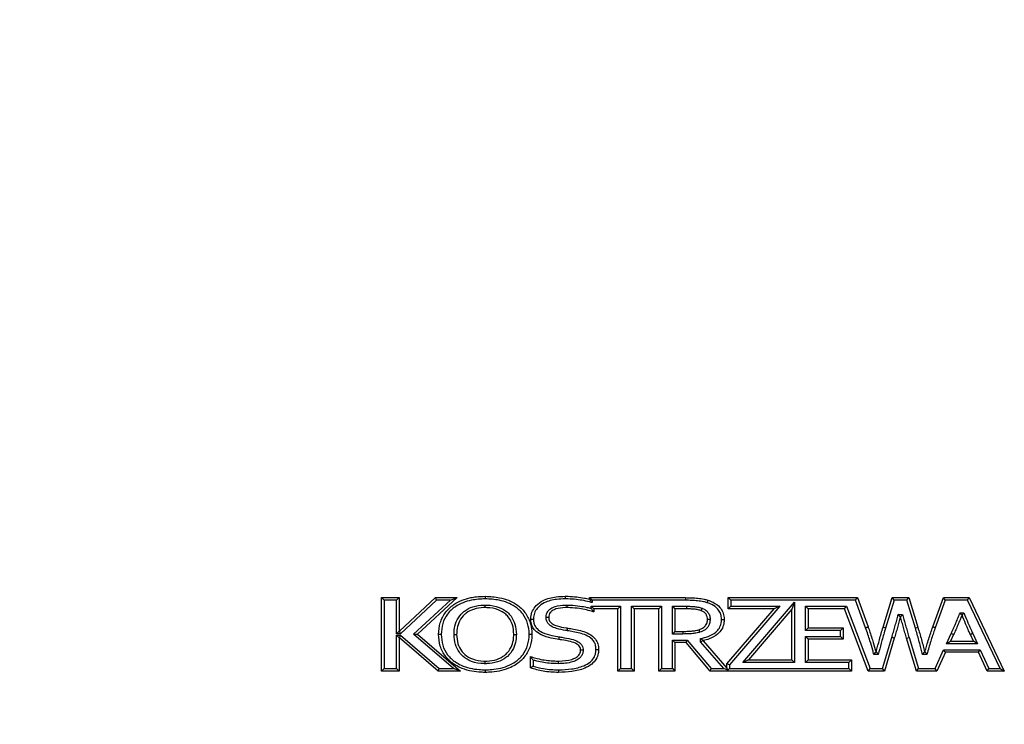
# Model space of a CAD drawing. Units: millimetres. Extents: x 75 to 6225, y 75 to 4380.
# Drawn here: x 1321 to 1509, y 3625 to 3760 of the extents above; entities that cross this region are included whole.
import ezdxf

# ---------------------------------------------------------------- set-up
doc = ezdxf.new("R2010")
doc.units = ezdxf.units.MM
doc.header["$LTSCALE"] = 15
doc.header["$PDSIZE"] = -1
doc.layers.add('WYMIAR', color=8, linetype='Continuous')
doc.styles.add('SLDTEXTSTYLE0', font='TXT', dxfattribs={"width": 0.605})
doc.dimstyles.new('SLDDIMSTYLE1', dxfattribs={"dimtxt": 53.934692, "dimasz": 49.53, "dimexe": 0, "dimexo": 0.0625, "dimgap": 13.483673, "dimtad": 1, "dimdec": 0, "dimrnd": 1e-09, "dimzin": 12, "dimdsep": 46, "dimtxsty": 'SLDTEXTSTYLE0', "dimsah": 1, "dimcen": 0.09, "dimadec": 0, "dimazin": 3, "dimtfac": 1, "dimtdec": 0, "dimtofl": 0, "dimtmove": 0, "dimatfit": 3, "dimfxl": 1, "dimfrac": 2, "dimtolj": 1, "dimtzin": 12, "dimarcsym": 0})

# ---------------------------------------------------------------- blocks, each defined once
blk = doc.blocks.new('_D_2')
at = {"layer": 'Defpoints', "color": 0}
for p in [(1425.62, 4193.3), (848.74, 2475.12), (1232.16, 2475.12)]:
    blk.add_point(p, dxfattribs=at)
at = {"layer": 'WYMIAR', "color": 0, "linetype": 'Continuous', "lineweight": -2}
for p, q in [((1425.56, 4193.3), (848.74, 4193.3)), ((848.74, 4143.77), (848.74, 2524.65)), ((1232.09, 2475.12), (848.74, 2475.12))]:
    blk.add_line(p, q, dxfattribs=at)
at = {"layer": 'WYMIAR', "color": 0}
for points in [[(856.99, 4143.77), (840.48, 4143.77), (848.74, 4193.3)], [(840.48, 2524.65), (856.99, 2524.65), (848.74, 2475.12)]]:
    blk.add_solid(points, dxfattribs=at)
at = {"layer": 'WYMIAR', "color": 0, "lineweight": 18, "insert": (781.32, 3334.21), "char_height": 53.935, "attachment_point": 2, "rotation": 90, "style": 'SLDTEXTSTYLE0'}
blk.add_mtext('\\A1;1718', dxfattribs=at)

msp = doc.modelspace()

# ---------------------------------------------------------------- linework, layer by layer
at = {"lineweight": 25}
for p, q in [((1390.386, 3635.595), (1390.386, 3649.595)), ((1390.886, 3649.095), (1390.386, 3649.595)), ((1390.386, 3649.595), (1393.734, 3649.595)), ((1390.886, 3649.095), (1390.886, 3636.095)), ((1393.234, 3649.095), (1390.886, 3649.095)), ((1393.234, 3649.095), (1393.734, 3649.595)), ((1393.234, 3642.721), (1393.234, 3649.095)), ((1393.734, 3649.595), (1393.734, 3643.221)), ((1393.787, 3643.221), (1400.685, 3649.595)), ((1400.88, 3649.095), (1393.983, 3642.721)), ((1396.46, 3642.645), (1403.547, 3649.095)), ((1404.839, 3649.595), (1397.216, 3642.657)), ((1400.88, 3649.095), (1400.685, 3649.595)), ((1400.685, 3649.595), (1404.839, 3649.595)), ((1403.547, 3649.095), (1400.88, 3649.095)), ((1403.547, 3649.095), (1404.839, 3649.595)), ((1430.079, 3649.595), (1448.44, 3649.595)), ((1430.079, 3649.595), (1430.579, 3649.095)), ((1430.079, 3649.306), (1430.079, 3649.595)), ((1448.44, 3649.095), (1430.579, 3649.095)), ((1430.579, 3649.095), (1430.579, 3648.649)), ((1448.44, 3649.595), (1448.44, 3649.095)), ((1457.039, 3649.095), (1456.539, 3649.595)), ((1456.539, 3649.595), (1481.241, 3649.595)), ((1456.539, 3647.449), (1456.539, 3649.595)), ((1480.891, 3649.095), (1457.039, 3649.095)), ((1457.039, 3649.095), (1457.039, 3647.949)), ((1459.327, 3637.24), (1469.216, 3648.713)), ((1469.216, 3648.713), (1468.716, 3647.367)), ((1469.216, 3648.713), (1469.216, 3637.24)), ((1480.891, 3649.095), (1481.241, 3649.595)), ((1482.797, 3643.851), (1480.891, 3649.095)), ((1481.241, 3649.595), (1483.269, 3644.018)), ((1486.114, 3643.943), (1487.85, 3649.595)), ((1488.22, 3649.095), (1486.593, 3643.798)), ((1488.22, 3649.095), (1487.85, 3649.595)), ((1487.85, 3649.595), (1491.025, 3649.595)), ((1490.656, 3649.095), (1488.22, 3649.095)), ((1490.656, 3649.095), (1491.025, 3649.595)), ((1492.286, 3643.796), (1490.656, 3649.095)), ((1491.025, 3649.595), (1492.764, 3643.943)), ((1495.61, 3644.018), (1497.637, 3649.595)), ((1497.988, 3649.095), (1496.081, 3643.85)), ((1497.988, 3649.095), (1497.637, 3649.595)), ((1497.637, 3649.595), (1502.587, 3649.595)), ((1502.272, 3649.095), (1497.988, 3649.095)), ((1502.272, 3649.095), (1502.587, 3649.595)), ((1508.481, 3636.095), (1502.272, 3649.095)), ((1502.587, 3649.595), (1509.272, 3635.599)), ((1430.412, 3647.949), (1436.02, 3647.949)), ((1430.412, 3647.949), (1430.912, 3647.449)), ((1430.412, 3647.537), (1430.412, 3647.949)), ((1435.52, 3647.449), (1430.912, 3647.449)), ((1430.912, 3647.449), (1430.912, 3646.873)), ((1436.02, 3647.949), (1435.52, 3647.449)), ((1435.52, 3635.595), (1435.52, 3647.449)), ((1436.02, 3647.949), (1436.02, 3636.095)), ((1438.104, 3647.949), (1443.816, 3647.949)), ((1438.104, 3647.949), (1438.604, 3647.449)), ((1438.104, 3636.095), (1438.104, 3647.949)), ((1443.316, 3647.449), (1438.604, 3647.449)), ((1438.604, 3647.449), (1438.604, 3635.595)), ((1443.816, 3647.949), (1443.316, 3647.449)), ((1443.316, 3635.595), (1443.316, 3647.449)), ((1443.816, 3647.949), (1443.816, 3636.095)), ((1445.9, 3647.949), (1448.608, 3647.949)), ((1445.9, 3647.949), (1446.4, 3647.449)), ((1445.9, 3642.659), (1445.9, 3647.949)), ((1448.605, 3647.449), (1446.4, 3647.449)), ((1446.4, 3647.449), (1446.4, 3643.159)), ((1456.313, 3636.977), (1465.341, 3647.449)), ((1457.039, 3647.949), (1456.539, 3647.449)), ((1465.341, 3647.449), (1456.539, 3647.449)), ((1466.432, 3647.949), (1456.813, 3636.792)), ((1457.039, 3647.949), (1466.432, 3647.949)), ((1468.716, 3647.367), (1460.418, 3637.74)), ((1466.432, 3647.949), (1465.341, 3647.449)), ((1468.716, 3637.74), (1468.716, 3647.367)), ((1471.3, 3647.949), (1479.116, 3647.949)), ((1471.3, 3643.328), (1471.3, 3647.949)), ((1471.8, 3647.449), (1471.3, 3647.949)), ((1478.772, 3647.449), (1471.8, 3647.449)), ((1471.8, 3647.449), (1471.8, 3643.828)), ((1478.772, 3647.449), (1479.116, 3647.949)), ((1483.306, 3635.595), (1478.772, 3647.449)), ((1479.116, 3647.949), (1483.65, 3636.095)), ((1500.826, 3646.725), (1501.549, 3646.725)), ((1489.012, 3646.412), (1489.86, 3646.412)), ((1489.475, 3645.912), (1489.401, 3645.912)), ((1501.214, 3646.225), (1501.164, 3646.225)), ((1393.234, 3642.721), (1393.734, 3643.221)), ((1393.734, 3643.221), (1393.787, 3643.221)), ((1393.983, 3642.721), (1393.787, 3643.221)), ((1446.4, 3643.159), (1445.9, 3642.659)), ((1446.4, 3643.159), (1447.926, 3643.159)), ((1471.8, 3643.828), (1471.3, 3643.328)), ((1478.028, 3643.328), (1471.3, 3643.328)), ((1471.8, 3643.828), (1478.528, 3643.828)), ((1478.528, 3643.828), (1478.028, 3643.328)), ((1478.028, 3642.183), (1478.028, 3643.328)), ((1478.528, 3643.828), (1478.528, 3641.683)), ((1492.286, 3643.796), (1492.764, 3643.943)), ((1393.983, 3642.721), (1393.234, 3642.721)), ((1393.234, 3642.416), (1393.972, 3642.416)), ((1393.234, 3636.095), (1393.234, 3642.416)), ((1393.734, 3641.916), (1393.234, 3642.416)), ((1393.734, 3641.916), (1393.734, 3635.595)), ((1393.787, 3641.916), (1393.734, 3641.916)), ((1393.787, 3641.916), (1393.972, 3642.416)), ((1401.178, 3635.595), (1393.787, 3641.916)), ((1393.972, 3642.416), (1401.362, 3636.095)), ((1396.46, 3642.645), (1397.216, 3642.657)), ((1404.115, 3636.095), (1396.46, 3642.645)), ((1397.216, 3642.657), (1405.468, 3635.595)), ((1447.928, 3642.659), (1445.9, 3642.659)), ((1445.9, 3641.514), (1446.4, 3641.014)), ((1445.9, 3641.514), (1448.75, 3641.514)), ((1445.9, 3636.095), (1445.9, 3641.514)), ((1448.518, 3641.014), (1446.4, 3641.014)), ((1446.4, 3641.014), (1446.4, 3635.595)), ((1448.518, 3641.014), (1448.75, 3641.514)), ((1453.103, 3635.595), (1448.518, 3641.014)), ((1448.75, 3641.514), (1453.335, 3636.095)), ((1451.291, 3641.161), (1451.291, 3641.781)), ((1451.791, 3641.348), (1451.291, 3641.161)), ((1455.706, 3636.095), (1451.291, 3641.161)), ((1451.791, 3641.392), (1451.791, 3641.348)), ((1451.791, 3641.348), (1456.313, 3636.158)), ((1471.3, 3642.183), (1478.028, 3642.183)), ((1471.3, 3637.24), (1471.3, 3642.183)), ((1471.8, 3641.683), (1471.3, 3642.183)), ((1471.8, 3641.683), (1471.8, 3637.74)), ((1478.528, 3641.683), (1471.8, 3641.683)), ((1478.528, 3641.683), (1478.028, 3642.183)), ((1486.006, 3636.095), (1487.788, 3642.019)), ((1488.266, 3641.872), (1486.378, 3635.595)), ((1490.61, 3641.872), (1491.088, 3642.016)), ((1492.498, 3635.595), (1490.61, 3641.872)), ((1491.088, 3642.016), (1492.869, 3636.095)), ((1498.225, 3640.808), (1499.136, 3642.763)), ((1498.225, 3640.808), (1499.009, 3641.308)), ((1499.589, 3642.551), (1499.009, 3641.308)), ((1499.009, 3641.308), (1503.368, 3641.308)), ((1503.368, 3641.308), (1502.788, 3642.551)), ((1503.243, 3642.761), (1504.153, 3640.808)), ((1504.153, 3640.808), (1503.368, 3641.308)), ((1484.753, 3639.268), (1484.828, 3639.268)), ((1494.048, 3639.268), (1494.125, 3639.268)), ((1496.045, 3636.095), (1497.695, 3639.663)), ((1498.014, 3639.163), (1496.365, 3635.595)), ((1498.014, 3639.163), (1497.695, 3639.663)), ((1497.695, 3639.663), (1504.683, 3639.663)), ((1504.363, 3639.163), (1498.014, 3639.163)), ((1504.153, 3640.808), (1498.225, 3640.808)), ((1504.363, 3639.163), (1504.683, 3639.663)), ((1506.013, 3635.595), (1504.363, 3639.163)), ((1504.683, 3639.663), (1506.332, 3636.095)), ((1418.809, 3636.19), (1418.809, 3638.357)), ((1419.309, 3637.676), (1419.309, 3636.532)), ((1460.418, 3637.74), (1459.327, 3637.24)), ((1469.216, 3637.24), (1459.327, 3637.24)), ((1460.418, 3637.74), (1468.716, 3637.74)), ((1469.216, 3637.24), (1468.716, 3637.74)), ((1471.8, 3637.74), (1471.3, 3637.24)), ((1479.587, 3637.24), (1471.3, 3637.24)), ((1471.8, 3637.74), (1480.087, 3637.74)), ((1480.087, 3637.74), (1479.587, 3637.24)), ((1479.587, 3636.095), (1479.587, 3637.24)), ((1480.087, 3637.74), (1480.087, 3635.595)), ((1485.219, 3638.768), (1484.373, 3638.768)), ((1494.504, 3638.768), (1493.655, 3638.768)), ((1390.386, 3635.595), (1390.886, 3636.095)), ((1393.734, 3635.595), (1390.386, 3635.595)), ((1390.886, 3636.095), (1393.234, 3636.095)), ((1393.734, 3635.595), (1393.234, 3636.095)), ((1401.178, 3635.595), (1401.362, 3636.095)), ((1405.468, 3635.595), (1401.178, 3635.595)), ((1401.362, 3636.095), (1404.115, 3636.095)), ((1405.468, 3635.595), (1404.115, 3636.095)), ((1436.02, 3636.095), (1435.52, 3635.595)), ((1438.604, 3635.595), (1435.52, 3635.595)), ((1436.02, 3636.095), (1438.104, 3636.095)), ((1438.104, 3636.095), (1438.604, 3635.595)), ((1443.816, 3636.095), (1443.316, 3635.595)), ((1446.4, 3635.595), (1443.316, 3635.595)), ((1443.816, 3636.095), (1445.9, 3636.095)), ((1445.9, 3636.095), (1446.4, 3635.595)), ((1453.103, 3635.595), (1453.335, 3636.095)), ((1480.087, 3635.595), (1453.103, 3635.595)), ((1453.335, 3636.095), (1455.706, 3636.095)), ((1456.467, 3635.748), (1455.706, 3636.095)), ((1456.813, 3636.792), (1456.313, 3636.977)), ((1456.313, 3636.158), (1456.313, 3636.977)), ((1456.313, 3636.158), (1456.467, 3635.748)), ((1456.813, 3636.095), (1456.467, 3635.748)), ((1456.813, 3636.792), (1456.813, 3636.095)), ((1456.813, 3636.095), (1479.587, 3636.095)), ((1480.087, 3635.595), (1479.587, 3636.095)), ((1483.306, 3635.595), (1483.65, 3636.095)), ((1486.378, 3635.595), (1483.306, 3635.595)), ((1483.65, 3636.095), (1486.006, 3636.095)), ((1486.378, 3635.595), (1486.006, 3636.095)), ((1492.498, 3635.595), (1492.869, 3636.095)), ((1496.365, 3635.595), (1492.498, 3635.595)), ((1492.869, 3636.095), (1496.045, 3636.095)), ((1496.365, 3635.595), (1496.045, 3636.095)), ((1506.013, 3635.595), (1506.332, 3636.095)), ((1509.272, 3635.595), (1506.013, 3635.595)), ((1506.332, 3636.095), (1508.481, 3636.095)), ((1508.481, 3636.095), (1509.272, 3635.596)), ((1509.272, 3635.599), (1509.272, 3635.596)), ((1509.272, 3635.596), (1509.272, 3635.595))]:
    msp.add_line(p, q, dxfattribs=at)
at = {"lineweight": 25, "flags": 128}
msp.add_lwpolyline([(1488.266, 3641.872), (1488.257, 3641.875), (1488.229, 3641.883), (1488.185, 3641.897), (1488.126, 3641.915), (1488.053, 3641.937), (1487.971, 3641.963), (1487.881, 3641.99), (1487.788, 3642.019)], dxfattribs=at)
at = {"lineweight": 25}
msp.add_arc((1458.827, 3555.733), 95.912, 64.84941, 65.1481, dxfattribs=at)
for points, knots in [([(1401.268, 3642.595), (1401.324, 3643.345), (1401.437, 3644.836), (1402.496, 3646.854), (1404.026, 3648.273), (1405.734, 3649.145), (1407.205, 3649.573), (1408.692, 3649.814), (1409.61, 3649.839), (1410.174, 3649.855)], [0, 0, 0, 0, 0.1733223, 0.344624, 0.5146907, 0.6505802, 0.7868175, 0.8689983, 1, 1, 1, 1]), ([(1410.174, 3649.355), (1409.289, 3649.315), (1407.848, 3649.251), (1405.929, 3648.679), (1404.327, 3647.867), (1402.903, 3646.548), (1401.923, 3644.678), (1401.82, 3643.295), (1401.768, 3642.595)], [0, 0, 0, 0, 0.2183002, 0.3553805, 0.4920904, 0.6597084, 0.8277669, 1, 1, 1, 1]), ([(1410.174, 3649.855), (1410.174, 3649.85), (1410.174, 3649.838), (1410.174, 3649.752), (1410.174, 3649.625), (1410.174, 3649.492), (1410.174, 3649.4), (1410.174, 3649.363), (1410.174, 3649.355)], [0, 0, 0, 0, 0.2146154, 0.4292302, 0.64386229, 0.85853078, 0.97057235, 1, 1, 1, 1]), ([(1410.174, 3649.855), (1411.1, 3649.813), (1412.61, 3649.743), (1414.621, 3649.137), (1416.321, 3648.272), (1417.857, 3646.856), (1418.771, 3645.042), (1419.046, 3643.61), (1419.071, 3642.86), (1419.077, 3642.634), (1419.078, 3642.595)], [0, 0, 0, 0, 0.2143158, 0.3497709, 0.4848728, 0.6548829, 0.8257943, 0.9473374, 0.9909296, 1, 1, 1, 1]), ([(1418.578, 3642.595), (1418.577, 3642.629), (1418.559, 3643.326), (1418.384, 3644.711), (1417.447, 3646.55), (1416.02, 3647.866), (1414.425, 3648.674), (1412.508, 3649.249), (1411.065, 3649.315), (1410.174, 3649.355)], [0, 0, 0, 0, 0.0085191, 0.1726693, 0.3405585, 0.5080412, 0.6439804, 0.7802957, 1, 1, 1, 1]), ([(1418.89, 3645.493), (1418.893, 3645.628), (1418.908, 3646.174), (1419.147, 3647.119), (1419.946, 3648.245), (1421.469, 3649.297), (1423.431, 3649.794), (1424.868, 3649.838), (1425.434, 3649.855)], [0, 0, 0, 0, 0.0460931, 0.1866042, 0.3246776, 0.5087395, 0.8067432, 1, 1, 1, 1]), ([(1425.435, 3649.355), (1424.89, 3649.339), (1423.529, 3649.298), (1421.699, 3648.841), (1420.313, 3647.891), (1419.611, 3646.909), (1419.406, 3646.089), (1419.393, 3645.616), (1419.39, 3645.494)], [0, 0, 0, 0, 0.2042609, 0.5105375, 0.6910022, 0.8223482, 0.9543184, 1, 1, 1, 1]), ([(1425.434, 3649.855), (1425.434, 3649.85), (1425.434, 3649.838), (1425.434, 3649.752), (1425.434, 3649.625), (1425.435, 3649.495), (1425.435, 3649.403), (1425.435, 3649.366), (1425.435, 3649.355)], [0, 0, 0, 0, 0.2146438, 0.4292875, 0.6439351, 0.8585911, 0.9574479, 1, 1, 1, 1]), ([(1425.434, 3649.855), (1425.619, 3649.854), (1426.353, 3649.849), (1427.578, 3649.754), (1428.944, 3649.56), (1429.752, 3649.379), (1430.079, 3649.306)], [0, 0, 0, 0, 0.1180916, 0.4698486, 0.7856819, 1, 1, 1, 1]), ([(1430.579, 3648.649), (1430.524, 3648.666), (1430.008, 3648.821), (1429.008, 3649.039), (1427.526, 3649.258), (1426.331, 3649.349), (1425.615, 3649.354), (1425.435, 3649.355)], [0, 0, 0, 0, 0.03309682, 0.31054181, 0.58789753, 0.89615391, 1, 1, 1, 1]), ([(1430.079, 3649.306), (1430.082, 3649.302), (1430.088, 3649.294), (1430.138, 3649.231), (1430.234, 3649.107), (1430.388, 3648.905), (1430.513, 3648.739), (1430.578, 3648.651), (1430.579, 3648.649)], [0, 0, 0, 0, 0.11690904, 0.23304835, 0.40969254, 0.68800007, 0.99566336, 1, 1, 1, 1]), ([(1448.44, 3649.595), (1448.829, 3649.59), (1449.609, 3649.58), (1450.781, 3649.487), (1451.815, 3649.351), (1452.443, 3649.181), (1452.687, 3649.114)], [0, 0, 0, 0, 0.2720653, 0.5451891, 0.8227016, 1, 1, 1, 1]), ([(1452.54, 3648.636), (1452.311, 3648.698), (1451.714, 3648.861), (1450.72, 3648.99), (1449.582, 3649.08), (1448.821, 3649.09), (1448.44, 3649.095)], [0, 0, 0, 0, 0.1722351, 0.4483609, 0.7243549, 1, 1, 1, 1]), ([(1452.687, 3649.114), (1452.686, 3649.109), (1452.683, 3649.098), (1452.657, 3649.016), (1452.62, 3648.895), (1452.581, 3648.766), (1452.553, 3648.678), (1452.542, 3648.643), (1452.54, 3648.636)], [0, 0, 0, 0, 0.214597, 0.4291931, 0.6438138, 0.8584865, 0.9730867, 1, 1, 1, 1]), ([(1455.284, 3645.388), (1455.282, 3645.509), (1455.272, 3645.928), (1455.113, 3646.642), (1454.537, 3647.578), (1453.607, 3648.246), (1452.847, 3648.524), (1452.54, 3648.636)], [0, 0, 0, 0, 0.0789172, 0.2744282, 0.470142, 0.7863326, 1, 1, 1, 1]), ([(1452.687, 3649.114), (1453.023, 3648.992), (1453.87, 3648.682), (1454.918, 3647.919), (1455.582, 3646.838), (1455.77, 3646.006), (1455.781, 3645.522), (1455.784, 3645.388)], [0, 0, 0, 0, 0.2051415, 0.5187667, 0.7217231, 0.9225431, 1, 1, 1, 1]), ([(1404.221, 3642.595), (1404.237, 3642.991), (1404.274, 3643.935), (1404.761, 3645.44), (1405.554, 3646.496), (1406.587, 3647.335), (1407.874, 3647.969), (1409.266, 3648.178), (1410.064, 3648.19), (1410.174, 3648.191)], [0, 0, 0, 0, 0.1289107, 0.3067487, 0.5063901, 0.5478953, 0.7398, 0.9641438, 1, 1, 1, 1]), ([(1410.174, 3647.691), (1410.069, 3647.69), (1409.323, 3647.679), (1408.037, 3647.488), (1406.855, 3646.908), (1405.923, 3646.152), (1405.209, 3645.198), (1404.769, 3643.829), (1404.736, 3642.963), (1404.721, 3642.595)], [0, 0, 0, 0, 0.0374035, 0.2658661, 0.456056, 0.4967118, 0.6925954, 0.869016, 1, 1, 1, 1]), ([(1410.174, 3647.691), (1410.174, 3647.697), (1410.174, 3647.708), (1410.174, 3647.794), (1410.174, 3647.921), (1410.174, 3648.054), (1410.174, 3648.146), (1410.174, 3648.183), (1410.174, 3648.191)], [0, 0, 0, 0, 0.21462559, 0.42925073, 0.64388889, 0.85855447, 0.96840805, 1, 1, 1, 1]), ([(1410.174, 3648.191), (1410.298, 3648.189), (1411.202, 3648.176), (1412.722, 3647.914), (1414.255, 3647.025), (1415.272, 3645.902), (1415.997, 3644.477), (1416.08, 3643.256), (1416.125, 3642.595)], [0, 0, 0, 0, 0.0403126, 0.2947355, 0.4926008, 0.6044387, 0.7860039, 1, 1, 1, 1]), ([(1415.624, 3642.595), (1415.584, 3643.204), (1415.511, 3644.322), (1414.854, 3645.618), (1413.937, 3646.629), (1412.537, 3647.438), (1411.136, 3647.677), (1410.293, 3647.689), (1410.174, 3647.691)], [0, 0, 0, 0, 0.215721, 0.395216, 0.5041262, 0.6994167, 0.9579336, 1, 1, 1, 1]), ([(1421.793, 3645.852), (1421.81, 3646.06), (1421.844, 3646.493), (1422.164, 3647.086), (1422.735, 3647.599), (1423.822, 3648.064), (1424.884, 3648.185), (1425.626, 3648.19), (1425.736, 3648.191)], [0, 0, 0, 0, 0.1212766, 0.2524198, 0.3827917, 0.5650115, 0.9355257, 1, 1, 1, 1]), ([(1425.735, 3647.691), (1425.629, 3647.69), (1424.939, 3647.686), (1423.976, 3647.579), (1423.021, 3647.18), (1422.568, 3646.776), (1422.329, 3646.33), (1422.305, 3646.008), (1422.294, 3645.85)], [0, 0, 0, 0, 0.0731116, 0.4774958, 0.6605278, 0.7785952, 0.8911264, 1, 1, 1, 1]), ([(1425.736, 3648.191), (1425.736, 3648.18), (1425.736, 3648.144), (1425.736, 3648.051), (1425.735, 3647.921), (1425.735, 3647.794), (1425.735, 3647.708), (1425.735, 3647.697), (1425.735, 3647.691)], [0, 0, 0, 0, 0.0411496, 0.1414099, 0.3560668, 0.5707142, 0.785357, 1, 1, 1, 1]), ([(1430.912, 3646.873), (1430.865, 3646.887), (1430.394, 3647.026), (1429.493, 3647.27), (1428.036, 3647.538), (1426.779, 3647.675), (1425.958, 3647.688), (1425.735, 3647.691)], [0, 0, 0, 0, 0.02783594, 0.28017421, 0.5319455, 0.87256454, 1, 1, 1, 1]), ([(1425.736, 3648.191), (1425.967, 3648.188), (1426.812, 3648.174), (1428.106, 3648.033), (1429.432, 3647.791), (1430.141, 3647.607), (1430.412, 3647.537)], [0, 0, 0, 0, 0.1462293, 0.5357158, 0.8228077, 1, 1, 1, 1]), ([(1430.412, 3647.537), (1430.413, 3647.536), (1430.478, 3647.45), (1430.605, 3647.283), (1430.759, 3647.077), (1430.854, 3646.95), (1430.903, 3646.885), (1430.909, 3646.877), (1430.912, 3646.873)], [0, 0, 0, 0, 0.0043065, 0.3068754, 0.5930149, 0.7707516, 0.8849597, 1, 1, 1, 1]), ([(1448.608, 3647.949), (1448.607, 3647.936), (1448.607, 3647.899), (1448.607, 3647.807), (1448.606, 3647.679), (1448.605, 3647.552), (1448.605, 3647.466), (1448.605, 3647.455), (1448.605, 3647.449)], [0, 0, 0, 0, 0.05258664, 0.1414102, 0.35606117, 0.57070856, 0.78535425, 1, 1, 1, 1]), ([(1451.364, 3647.124), (1451.356, 3647.127), (1451.122, 3647.207), (1450.638, 3647.334), (1449.906, 3647.408), (1449.224, 3647.445), (1448.792, 3647.448), (1448.605, 3647.449)], [0, 0, 0, 0, 0.0089318, 0.2660595, 0.5351825, 0.7989554, 1, 1, 1, 1]), ([(1448.608, 3647.949), (1448.797, 3647.948), (1449.242, 3647.945), (1449.951, 3647.906), (1450.749, 3647.83), (1451.27, 3647.673), (1451.537, 3647.593)], [0, 0, 0, 0, 0.1914041, 0.4509598, 0.7189326, 1, 1, 1, 1]), ([(1451.537, 3647.593), (1451.534, 3647.587), (1451.521, 3647.552), (1451.489, 3647.465), (1451.443, 3647.339), (1451.399, 3647.22), (1451.369, 3647.139), (1451.366, 3647.129), (1451.364, 3647.124)], [0, 0, 0, 0, 0.02666205, 0.14151962, 0.35619284, 0.57081205, 0.78540558, 1, 1, 1, 1]), ([(1452.61, 3645.441), (1452.607, 3645.514), (1452.597, 3645.779), (1452.504, 3646.124), (1452.288, 3646.525), (1451.968, 3646.842), (1451.611, 3647.027), (1451.406, 3647.107), (1451.364, 3647.124)], [0, 0, 0, 0, 0.0985419, 0.3531518, 0.4674513, 0.7053078, 0.9391434, 1, 1, 1, 1]), ([(1451.537, 3647.593), (1451.585, 3647.574), (1451.833, 3647.477), (1452.283, 3647.241), (1452.69, 3646.831), (1452.975, 3646.306), (1453.094, 3645.866), (1453.107, 3645.531), (1453.11, 3645.442)], [0, 0, 0, 0, 0.0545654, 0.2799845, 0.5306074, 0.6472147, 0.9066151, 1, 1, 1, 1]), ([(1499.136, 3642.763), (1499.278, 3643.07), (1499.561, 3643.684), (1499.962, 3644.616), (1500.356, 3645.551), (1500.638, 3646.257), (1500.795, 3646.648), (1500.826, 3646.725)], [0, 0, 0, 0, 0.2354205, 0.4709868, 0.706552, 0.9421214, 1, 1, 1, 1]), ([(1501.164, 3646.225), (1501.161, 3646.229), (1501.155, 3646.238), (1501.111, 3646.303), (1501.045, 3646.401), (1500.949, 3646.543), (1500.87, 3646.659), (1500.827, 3646.724), (1500.826, 3646.725)], [0, 0, 0, 0, 0.1699274, 0.33941139, 0.5197979, 0.7297903, 0.99463413, 1, 1, 1, 1]), ([(1501.214, 3646.225), (1501.217, 3646.229), (1501.222, 3646.238), (1501.266, 3646.303), (1501.333, 3646.402), (1501.428, 3646.544), (1501.505, 3646.659), (1501.548, 3646.724), (1501.549, 3646.725)], [0, 0, 0, 0, 0.1704145, 0.3403894, 0.5212021, 0.7313544, 0.9946195, 1, 1, 1, 1]), ([(1501.549, 3646.725), (1501.643, 3646.495), (1501.959, 3645.722), (1502.408, 3644.64), (1502.883, 3643.549), (1503.132, 3643.002), (1503.243, 3642.761)], [0, 0, 0, 0, 0.1725891, 0.5814856, 0.8151427, 1, 1, 1, 1]), ([(1418.89, 3645.493), (1418.895, 3645.493), (1418.906, 3645.493), (1418.993, 3645.493), (1419.119, 3645.494), (1419.254, 3645.494), (1419.347, 3645.494), (1419.384, 3645.494), (1419.39, 3645.494)], [0, 0, 0, 0, 0.21453731, 0.42907297, 0.64365606, 0.85833895, 0.97716335, 1, 1, 1, 1]), ([(1424.247, 3641.612), (1423.76, 3641.7), (1422.618, 3641.906), (1421.015, 3642.347), (1419.763, 3643.18), (1419.091, 3644.116), (1418.908, 3644.894), (1418.894, 3645.355), (1418.89, 3645.493)], [0, 0, 0, 0, 0.203822, 0.4784127, 0.6785036, 0.8097747, 0.9431277, 1, 1, 1, 1]), ([(1419.39, 3645.494), (1419.394, 3645.371), (1419.406, 3644.98), (1419.555, 3644.325), (1420.132, 3643.535), (1421.257, 3642.797), (1422.756, 3642.389), (1423.852, 3642.191), (1424.331, 3642.105)], [0, 0, 0, 0, 0.0562387, 0.1780002, 0.2989609, 0.4923334, 0.7782543, 1, 1, 1, 1]), ([(1425.856, 3643.295), (1425.747, 3643.313), (1425.051, 3643.429), (1423.967, 3643.606), (1422.832, 3644.069), (1422.202, 3644.591), (1421.887, 3645.124), (1421.802, 3645.557), (1421.795, 3645.8), (1421.793, 3645.852)], [0, 0, 0, 0, 0.0628124, 0.4024043, 0.6242329, 0.7525923, 0.8615856, 0.9700968, 1, 1, 1, 1]), ([(1421.793, 3645.852), (1421.799, 3645.852), (1421.836, 3645.852), (1421.928, 3645.852), (1422.064, 3645.851), (1422.191, 3645.85), (1422.277, 3645.85), (1422.288, 3645.85), (1422.294, 3645.85)], [0, 0, 0, 0, 0.0201911, 0.141867, 0.3565617, 0.5710922, 0.7855447, 1, 1, 1, 1]), ([(1422.294, 3645.85), (1422.295, 3645.808), (1422.301, 3645.626), (1422.361, 3645.309), (1422.597, 3644.912), (1423.113, 3644.494), (1424.141, 3644.082), (1425.155, 3643.919), (1425.83, 3643.806), (1425.939, 3643.788)], [0, 0, 0, 0, 0.0272698, 0.1203362, 0.2079927, 0.3257456, 0.5497561, 0.9273478, 1, 1, 1, 1]), ([(1450.961, 3643.472), (1451.272, 3643.584), (1451.759, 3643.76), (1452.252, 3644.229), (1452.517, 3644.724), (1452.6, 3645.136), (1452.609, 3645.397), (1452.61, 3645.441)], [0, 0, 0, 0, 0.3529798, 0.5537613, 0.7182092, 0.9527135, 1, 1, 1, 1]), ([(1453.11, 3645.442), (1453.109, 3645.389), (1453.099, 3645.066), (1452.993, 3644.547), (1452.654, 3643.92), (1452.055, 3643.343), (1451.468, 3643.127), (1451.109, 3642.994)], [0, 0, 0, 0, 0.04657338, 0.28497194, 0.45607309, 0.66756148, 1, 1, 1, 1]), ([(1451.291, 3641.781), (1451.78, 3641.904), (1452.816, 3642.165), (1454.1, 3642.818), (1454.922, 3643.769), (1455.246, 3644.62), (1455.273, 3645.173), (1455.284, 3645.388)], [0, 0, 0, 0, 0.2577741, 0.5465716, 0.7178591, 0.8898782, 1, 1, 1, 1]), ([(1455.784, 3645.388), (1455.772, 3645.142), (1455.739, 3644.5), (1455.361, 3643.512), (1454.429, 3642.429), (1453.15, 3641.764), (1452.171, 3641.496), (1451.791, 3641.392)], [0, 0, 0, 0, 0.12006142, 0.31365727, 0.50326866, 0.80746956, 1, 1, 1, 1]), ([(1453.11, 3645.442), (1453.105, 3645.442), (1453.068, 3645.442), (1452.975, 3645.442), (1452.839, 3645.441), (1452.713, 3645.441), (1452.626, 3645.441), (1452.615, 3645.441), (1452.61, 3645.441)], [0, 0, 0, 0, 0.02055145, 0.14183064, 0.35652339, 0.57106319, 0.78553034, 1, 1, 1, 1]), ([(1455.784, 3645.388), (1455.779, 3645.388), (1455.768, 3645.388), (1455.682, 3645.388), (1455.555, 3645.388), (1455.421, 3645.388), (1455.328, 3645.388), (1455.291, 3645.388), (1455.284, 3645.388)], [0, 0, 0, 0, 0.2146022, 0.4292037, 0.6438277, 0.8584992, 0.972504, 1, 1, 1, 1]), ([(1487.788, 3642.019), (1487.891, 3642.356), (1488.097, 3643.029), (1488.391, 3644.045), (1488.669, 3645.065), (1488.87, 3645.855), (1488.985, 3646.304), (1489.012, 3646.412)], [0, 0, 0, 0, 0.2317514, 0.4635092, 0.6952667, 0.9270209, 1, 1, 1, 1]), ([(1489.401, 3645.912), (1489.318, 3645.587), (1489.147, 3644.918), (1488.872, 3643.91), (1488.577, 3642.888), (1488.369, 3642.21), (1488.266, 3641.872)], [0, 0, 0, 0, 0.2395984, 0.4934073, 0.7471515, 1, 1, 1, 1]), ([(1489.401, 3645.912), (1489.397, 3645.916), (1489.391, 3645.924), (1489.344, 3645.985), (1489.272, 3646.077), (1489.169, 3646.21), (1489.078, 3646.327), (1489.022, 3646.398), (1489.013, 3646.411), (1489.012, 3646.412)], [0, 0, 0, 0, 0.1601111, 0.3197055, 0.4912578, 0.697422, 0.9474411, 0.9948949, 1, 1, 1, 1]), ([(1489.475, 3645.912), (1489.478, 3645.916), (1489.484, 3645.924), (1489.531, 3645.985), (1489.603, 3646.078), (1489.705, 3646.211), (1489.796, 3646.328), (1489.85, 3646.399), (1489.859, 3646.411), (1489.86, 3646.412)], [0, 0, 0, 0, 0.1607585, 0.321005, 0.4931527, 0.6995979, 0.9493647, 0.9948794, 1, 1, 1, 1]), ([(1490.61, 3641.872), (1490.509, 3642.21), (1490.308, 3642.887), (1490.013, 3643.904), (1489.738, 3644.914), (1489.561, 3645.584), (1489.475, 3645.912)], [0, 0, 0, 0, 0.2518322, 0.5046486, 0.7575902, 1, 1, 1, 1]), ([(1489.86, 3646.412), (1489.945, 3646.089), (1490.064, 3645.638), (1490.275, 3644.847), (1490.494, 3644.039), (1490.788, 3643.027), (1490.988, 3642.353), (1491.088, 3642.016)], [0, 0, 0, 0, 0.2191006, 0.306849, 0.5380241, 0.7691963, 1, 1, 1, 1]), ([(1501.164, 3646.225), (1501.049, 3645.937), (1500.807, 3645.334), (1500.423, 3644.421), (1500.018, 3643.482), (1499.732, 3642.862), (1499.589, 3642.551)], [0, 0, 0, 0, 0.2327004, 0.4875153, 0.7433043, 1, 1, 1, 1]), ([(1502.788, 3642.551), (1502.677, 3642.795), (1502.426, 3643.346), (1501.948, 3644.443), (1501.54, 3645.426), (1501.265, 3646.099), (1501.214, 3646.225)], [0, 0, 0, 0, 0.2008111, 0.4548442, 0.8977424, 1, 1, 1, 1]), ([(1425.856, 3643.295), (1425.859, 3643.313), (1425.865, 3643.349), (1425.88, 3643.44), (1425.901, 3643.562), (1425.922, 3643.687), (1425.937, 3643.772), (1425.938, 3643.783), (1425.939, 3643.788)], [0, 0, 0, 0, 0.0687846, 0.1414144, 0.356062, 0.5707084, 0.7853542, 1, 1, 1, 1]), ([(1431.314, 3639.718), (1431.308, 3639.887), (1431.293, 3640.327), (1431.105, 3641.028), (1430.483, 3641.845), (1429.09, 3642.667), (1427.427, 3643.019), (1426.225, 3643.23), (1425.856, 3643.295)], [0, 0, 0, 0, 0.0704862, 0.1837585, 0.2964317, 0.4900103, 0.8434596, 1, 1, 1, 1]), ([(1425.939, 3643.788), (1426.312, 3643.723), (1427.555, 3643.504), (1429.319, 3643.125), (1430.84, 3642.211), (1431.561, 3641.253), (1431.789, 3640.425), (1431.807, 3639.908), (1431.814, 3639.718)], [0, 0, 0, 0, 0.14412, 0.4805446, 0.680278, 0.8032802, 0.927715, 1, 1, 1, 1]), ([(1447.926, 3643.159), (1448.113, 3643.16), (1448.581, 3643.164), (1449.317, 3643.193), (1450.147, 3643.275), (1450.684, 3643.405), (1450.961, 3643.472)], [0, 0, 0, 0, 0.1836143, 0.4591833, 0.721458, 1, 1, 1, 1]), ([(1447.926, 3643.159), (1447.926, 3643.153), (1447.926, 3643.142), (1447.926, 3643.056), (1447.927, 3642.929), (1447.927, 3642.802), (1447.928, 3642.71), (1447.928, 3642.674), (1447.928, 3642.659)], [0, 0, 0, 0, 0.2146457, 0.4292914, 0.6439384, 0.8585881, 0.9434374, 1, 1, 1, 1]), ([(1451.109, 3642.994), (1451.081, 3642.986), (1450.783, 3642.903), (1450.204, 3642.783), (1449.357, 3642.693), (1448.597, 3642.665), (1448.118, 3642.661), (1447.928, 3642.659)], [0, 0, 0, 0, 0.0273421, 0.289675, 0.5517298, 0.8229463, 1, 1, 1, 1]), ([(1450.961, 3643.472), (1450.962, 3643.467), (1450.966, 3643.456), (1450.991, 3643.374), (1451.029, 3643.253), (1451.069, 3643.124), (1451.097, 3643.035), (1451.108, 3643), (1451.109, 3642.994)], [0, 0, 0, 0, 0.214531, 0.4290603, 0.6436395, 0.8583235, 0.9774148, 1, 1, 1, 1]), ([(1482.797, 3643.851), (1482.808, 3643.854), (1482.843, 3643.867), (1482.93, 3643.898), (1483.052, 3643.941), (1483.172, 3643.983), (1483.253, 3644.012), (1483.263, 3644.016), (1483.269, 3644.018)], [0, 0, 0, 0, 0.0447018, 0.1414082, 0.3560629, 0.5707107, 0.7853553, 1, 1, 1, 1]), ([(1484.373, 3638.768), (1484.3, 3639.033), (1484.06, 3639.904), (1483.691, 3641.172), (1483.229, 3642.599), (1482.945, 3643.422), (1482.797, 3643.851)], [0, 0, 0, 0, 0.1549286, 0.5088239, 0.7447421, 1, 1, 1, 1]), ([(1483.269, 3644.018), (1483.296, 3643.939), (1483.444, 3643.508), (1483.729, 3642.678), (1484.169, 3641.32), (1484.506, 3640.164), (1484.714, 3639.411), (1484.753, 3639.268)], [0, 0, 0, 0, 0.05023, 0.2748, 0.5290766, 0.9106085, 1, 1, 1, 1]), ([(1484.828, 3639.268), (1484.848, 3639.349), (1485.04, 3640.121), (1485.339, 3641.288), (1485.761, 3642.762), (1485.997, 3643.549), (1486.114, 3643.943)], [0, 0, 0, 0, 0.0515537, 0.4919916, 0.7454144, 1, 1, 1, 1]), ([(1486.593, 3643.798), (1486.592, 3643.795), (1486.475, 3643.403), (1486.241, 3642.62), (1485.811, 3641.123), (1485.483, 3639.835), (1485.262, 3638.941), (1485.219, 3638.768)], [0, 0, 0, 0, 0.0016166, 0.2358144, 0.4700181, 0.8975594, 1, 1, 1, 1]), ([(1486.593, 3643.798), (1486.576, 3643.803), (1486.541, 3643.814), (1486.453, 3643.84), (1486.334, 3643.877), (1486.213, 3643.913), (1486.13, 3643.938), (1486.12, 3643.942), (1486.114, 3643.943)], [0, 0, 0, 0, 0.06631732, 0.14141444, 0.35606223, 0.57070859, 0.78535428, 1, 1, 1, 1]), ([(1493.655, 3638.768), (1493.576, 3639.092), (1493.453, 3639.595), (1493.228, 3640.491), (1492.969, 3641.455), (1492.64, 3642.629), (1492.404, 3643.407), (1492.286, 3643.796)], [0, 0, 0, 0, 0.1918713, 0.2978598, 0.5320472, 0.766237, 1, 1, 1, 1]), ([(1492.764, 3643.943), (1492.883, 3643.552), (1493.12, 3642.769), (1493.452, 3641.587), (1493.765, 3640.421), (1493.955, 3639.646), (1494.048, 3639.268)], [0, 0, 0, 0, 0.2527746, 0.5061602, 0.7596351, 1, 1, 1, 1]), ([(1494.125, 3639.268), (1494.148, 3639.348), (1494.263, 3639.76), (1494.495, 3640.576), (1494.947, 3642.085), (1495.347, 3643.251), (1495.61, 3644.018)], [0, 0, 0, 0, 0.0502313, 0.2574428, 0.5115047, 1, 1, 1, 1]), ([(1496.081, 3643.85), (1496.062, 3643.796), (1495.797, 3643.037), (1495.408, 3641.878), (1494.953, 3640.362), (1494.689, 3639.428), (1494.54, 3638.897), (1494.504, 3638.768)], [0, 0, 0, 0, 0.0322253, 0.4530766, 0.6889518, 0.9248213, 1, 1, 1, 1]), ([(1496.081, 3643.85), (1496.069, 3643.854), (1496.034, 3643.867), (1495.947, 3643.897), (1495.826, 3643.941), (1495.707, 3643.983), (1495.626, 3644.012), (1495.615, 3644.016), (1495.61, 3644.018)], [0, 0, 0, 0, 0.0500054, 0.1414091, 0.3560612, 0.5707088, 0.7853544, 1, 1, 1, 1]), ([(1401.768, 3642.595), (1401.762, 3642.595), (1401.725, 3642.595), (1401.632, 3642.595), (1401.498, 3642.595), (1401.371, 3642.595), (1401.285, 3642.595), (1401.273, 3642.595), (1401.268, 3642.595)], [0, 0, 0, 0, 0.0251431, 0.1415623, 0.3562388, 0.5708471, 0.785423, 1, 1, 1, 1]), ([(1410.174, 3635.334), (1409.773, 3635.343), (1408.757, 3635.365), (1407.119, 3635.61), (1405.51, 3636.149), (1403.92, 3637.012), (1402.503, 3638.329), (1401.439, 3640.343), (1401.325, 3641.837), (1401.268, 3642.595)], [0, 0, 0, 0, 0.0933437, 0.2360585, 0.3829909, 0.4852967, 0.6546446, 0.8250577, 1, 1, 1, 1]), ([(1401.768, 3642.595), (1401.821, 3641.888), (1401.925, 3640.502), (1402.91, 3638.635), (1404.224, 3637.416), (1405.707, 3636.611), (1407.235, 3636.102), (1408.802, 3635.863), (1409.785, 3635.843), (1410.174, 3635.834)], [0, 0, 0, 0, 0.1738052, 0.3409397, 0.507712, 0.6099015, 0.7566872, 0.9037594, 1, 1, 1, 1]), ([(1410.174, 3636.998), (1410.084, 3636.999), (1409.202, 3637.01), (1407.678, 3637.257), (1406.097, 3638.152), (1405.065, 3639.302), (1404.341, 3640.724), (1404.263, 3641.94), (1404.221, 3642.595)], [0, 0, 0, 0, 0.0296281, 0.2874291, 0.4933209, 0.6067961, 0.7880747, 1, 1, 1, 1]), ([(1404.221, 3642.595), (1404.229, 3642.595), (1404.266, 3642.595), (1404.358, 3642.595), (1404.492, 3642.595), (1404.619, 3642.595), (1404.705, 3642.595), (1404.716, 3642.595), (1404.721, 3642.595)], [0, 0, 0, 0, 0.0288563, 0.1414775, 0.3561468, 0.5707768, 0.7853881, 1, 1, 1, 1]), ([(1404.721, 3642.595), (1404.759, 3641.989), (1404.828, 3640.879), (1405.485, 3639.584), (1406.415, 3638.548), (1407.862, 3637.734), (1409.265, 3637.51), (1410.088, 3637.499), (1410.174, 3637.498)], [0, 0, 0, 0, 0.2139417, 0.3926465, 0.5036324, 0.7070439, 0.9691007, 1, 1, 1, 1]), ([(1410.174, 3635.834), (1410.585, 3635.843), (1411.591, 3635.865), (1413.178, 3636.118), (1414.681, 3636.631), (1416.139, 3637.432), (1417.437, 3638.634), (1418.416, 3640.502), (1418.523, 3641.888), (1418.578, 3642.595)], [0, 0, 0, 0, 0.1016831, 0.2488135, 0.3956512, 0.4922026, 0.6589642, 0.8260588, 1, 1, 1, 1]), ([(1419.078, 3642.595), (1419.077, 3642.549), (1419.058, 3641.795), (1418.861, 3640.3), (1417.849, 3638.328), (1416.443, 3637.029), (1414.89, 3636.174), (1413.306, 3635.632), (1411.648, 3635.367), (1410.599, 3635.344), (1410.174, 3635.334)], [0, 0, 0, 0, 0.0106305, 0.1752511, 0.3454194, 0.5148354, 0.611523, 0.7562835, 0.9013189, 1, 1, 1, 1]), ([(1410.174, 3637.498), (1410.277, 3637.499), (1411.022, 3637.509), (1412.314, 3637.707), (1413.496, 3638.289), (1414.437, 3639.057), (1415.15, 3640.01), (1415.579, 3641.382), (1415.611, 3642.232), (1415.624, 3642.595)], [0, 0, 0, 0, 0.0365238, 0.2652922, 0.4591525, 0.4963912, 0.6975172, 0.8711659, 1, 1, 1, 1]), ([(1416.125, 3642.595), (1416.109, 3642.205), (1416.074, 3641.279), (1415.6, 3639.77), (1414.808, 3638.715), (1413.766, 3637.863), (1412.479, 3637.226), (1411.079, 3637.01), (1410.282, 3636.999), (1410.174, 3636.998)], [0, 0, 0, 0, 0.1268562, 0.3013874, 0.5068093, 0.5446721, 0.7400428, 0.9650049, 1, 1, 1, 1]), ([(1415.624, 3642.595), (1415.63, 3642.595), (1415.641, 3642.595), (1415.727, 3642.595), (1415.854, 3642.595), (1415.988, 3642.595), (1416.08, 3642.595), (1416.117, 3642.595), (1416.125, 3642.595)], [0, 0, 0, 0, 0.21460966, 0.42921864, 0.64384725, 0.85851716, 0.9714858, 1, 1, 1, 1]), ([(1419.078, 3642.595), (1419.072, 3642.595), (1419.061, 3642.595), (1418.975, 3642.595), (1418.848, 3642.595), (1418.714, 3642.595), (1418.621, 3642.595), (1418.584, 3642.595), (1418.578, 3642.595)], [0, 0, 0, 0, 0.2145746, 0.429148, 0.6437547, 0.8584316, 0.9750365, 1, 1, 1, 1]), ([(1424.247, 3641.612), (1424.248, 3641.617), (1424.249, 3641.628), (1424.264, 3641.713), (1424.285, 3641.838), (1424.307, 3641.967), (1424.323, 3642.058), (1424.329, 3642.095), (1424.331, 3642.105)], [0, 0, 0, 0, 0.2146417, 0.4292831, 0.64393, 0.8585881, 0.9605488, 1, 1, 1, 1]), ([(1428.37, 3639.612), (1428.368, 3639.643), (1428.361, 3639.803), (1428.314, 3640.111), (1428.058, 3640.483), (1427.46, 3640.92), (1426.318, 3641.285), (1425.155, 3641.466), (1424.409, 3641.586), (1424.247, 3641.612)], [0, 0, 0, 0, 0.0189235, 0.0972251, 0.1848191, 0.2843743, 0.5418627, 0.900212, 1, 1, 1, 1]), ([(1424.331, 3642.105), (1424.492, 3642.079), (1425.251, 3641.957), (1426.476, 3641.766), (1427.719, 3641.358), (1428.441, 3640.819), (1428.785, 3640.309), (1428.858, 3639.877), (1428.868, 3639.657), (1428.87, 3639.616)], [0, 0, 0, 0, 0.0867723, 0.4090325, 0.6608643, 0.7712841, 0.8829294, 0.9784788, 1, 1, 1, 1]), ([(1451.791, 3641.392), (1451.787, 3641.395), (1451.779, 3641.401), (1451.719, 3641.449), (1451.626, 3641.521), (1451.494, 3641.624), (1451.376, 3641.715), (1451.305, 3641.771), (1451.293, 3641.78), (1451.291, 3641.781)], [0, 0, 0, 0, 0.1599115, 0.3193048, 0.4906733, 0.6967499, 0.9468458, 0.9948996, 1, 1, 1, 1]), ([(1503.243, 3642.761), (1503.228, 3642.754), (1503.194, 3642.738), (1503.111, 3642.7), (1502.997, 3642.647), (1502.882, 3642.594), (1502.804, 3642.558), (1502.793, 3642.554), (1502.788, 3642.551)], [0, 0, 0, 0, 0.0625759, 0.1414139, 0.3560622, 0.5707087, 0.7853543, 1, 1, 1, 1]), ([(1424.095, 3637.498), (1424.151, 3637.499), (1425.03, 3637.515), (1426.198, 3637.597), (1427.45, 3638.103), (1428, 3638.531), (1428.304, 3639.038), (1428.363, 3639.394), (1428.369, 3639.586), (1428.37, 3639.612)], [0, 0, 0, 0, 0.0319891, 0.5018462, 0.6541262, 0.7981986, 0.8902328, 0.9847752, 1, 1, 1, 1]), ([(1428.87, 3639.616), (1428.869, 3639.581), (1428.862, 3639.329), (1428.779, 3638.856), (1428.391, 3638.204), (1427.725, 3637.677), (1426.286, 3637.084), (1425.037, 3637.035), (1424.097, 3636.998)], [0, 0, 0, 0, 0.0174277, 0.1256245, 0.2339684, 0.3868166, 0.5386315, 1, 1, 1, 1]), ([(1431.814, 3639.718), (1431.803, 3639.462), (1431.773, 3638.801), (1431.372, 3637.79), (1430.473, 3636.797), (1428.906, 3635.926), (1426.706, 3635.418), (1424.994, 3635.362), (1424.135, 3635.334)], [0, 0, 0, 0, 0.0776786, 0.2009983, 0.3213176, 0.4787898, 0.7386823, 1, 1, 1, 1]), ([(1424.136, 3635.834), (1424.182, 3635.835), (1425.017, 3635.842), (1426.663, 3635.935), (1428.704, 3636.39), (1430.144, 3637.185), (1430.935, 3638.052), (1431.28, 3638.924), (1431.304, 3639.493), (1431.314, 3639.718)], [0, 0, 0, 0, 0.0152386, 0.2760486, 0.5442415, 0.698975, 0.8120889, 0.925838, 1, 1, 1, 1]), ([(1428.37, 3639.612), (1428.375, 3639.612), (1428.386, 3639.612), (1428.473, 3639.613), (1428.599, 3639.614), (1428.735, 3639.615), (1428.828, 3639.616), (1428.865, 3639.616), (1428.87, 3639.616)], [0, 0, 0, 0, 0.2144438, 0.4288849, 0.643408, 0.8581042, 0.9800726, 1, 1, 1, 1]), ([(1431.314, 3639.718), (1431.32, 3639.718), (1431.356, 3639.718), (1431.449, 3639.718), (1431.584, 3639.718), (1431.711, 3639.718), (1431.797, 3639.718), (1431.809, 3639.718), (1431.814, 3639.718)], [0, 0, 0, 0, 0.0221192, 0.1417042, 0.3563897, 0.5709618, 0.78548, 1, 1, 1, 1]), ([(1484.373, 3638.768), (1484.374, 3638.769), (1484.382, 3638.781), (1484.436, 3638.851), (1484.525, 3638.967), (1484.626, 3639.101), (1484.697, 3639.194), (1484.744, 3639.256), (1484.75, 3639.264), (1484.753, 3639.268)], [0, 0, 0, 0, 0.0051425, 0.0479842, 0.2973922, 0.5042204, 0.6771913, 0.8383429, 1, 1, 1, 1]), ([(1485.219, 3638.768), (1485.218, 3638.769), (1485.208, 3638.782), (1485.152, 3638.853), (1485.06, 3638.971), (1484.957, 3639.103), (1484.885, 3639.195), (1484.837, 3639.256), (1484.831, 3639.264), (1484.828, 3639.268)], [0, 0, 0, 0, 0.0050939, 0.0539674, 0.3041671, 0.5101237, 0.6812413, 0.8403605, 1, 1, 1, 1]), ([(1493.655, 3638.768), (1493.656, 3638.769), (1493.704, 3638.83), (1493.798, 3638.95), (1493.912, 3639.096), (1493.991, 3639.196), (1494.038, 3639.256), (1494.044, 3639.264), (1494.048, 3639.268)], [0, 0, 0, 0, 0.0050916, 0.2590979, 0.5104839, 0.6814963, 0.8404872, 1, 1, 1, 1]), ([(1494.504, 3638.768), (1494.503, 3638.769), (1494.494, 3638.78), (1494.442, 3638.85), (1494.353, 3638.967), (1494.252, 3639.101), (1494.181, 3639.194), (1494.134, 3639.256), (1494.128, 3639.264), (1494.125, 3639.268)], [0, 0, 0, 0, 0.0051513, 0.0469283, 0.2961899, 0.5031691, 0.6764687, 0.8379829, 1, 1, 1, 1]), ([(1410.174, 3636.998), (1410.174, 3637.007), (1410.174, 3637.044), (1410.174, 3637.136), (1410.174, 3637.268), (1410.174, 3637.395), (1410.174, 3637.482), (1410.174, 3637.493), (1410.174, 3637.498)], [0, 0, 0, 0, 0.0335514, 0.1414314, 0.3560948, 0.5707365, 0.7853681, 1, 1, 1, 1]), ([(1418.809, 3638.357), (1418.888, 3638.331), (1419.32, 3638.191), (1420.192, 3637.942), (1421.44, 3637.683), (1422.771, 3637.528), (1423.658, 3637.508), (1424.095, 3637.498)], [0, 0, 0, 0, 0.0464878, 0.2533284, 0.5052928, 0.7565274, 1, 1, 1, 1]), ([(1418.809, 3638.357), (1418.812, 3638.353), (1418.818, 3638.345), (1418.866, 3638.279), (1418.96, 3638.149), (1419.114, 3637.938), (1419.242, 3637.766), (1419.308, 3637.677), (1419.309, 3637.676)], [0, 0, 0, 0, 0.1127633, 0.2246746, 0.4005324, 0.6881875, 0.9957293, 1, 1, 1, 1]), ([(1424.097, 3636.998), (1423.647, 3637.008), (1422.733, 3637.029), (1421.36, 3637.189), (1420.216, 3637.425), (1419.538, 3637.612), (1419.309, 3637.676)], [0, 0, 0, 0, 0.2782337, 0.5653111, 0.8531631, 1, 1, 1, 1]), ([(1424.095, 3637.498), (1424.095, 3637.493), (1424.095, 3637.482), (1424.095, 3637.395), (1424.096, 3637.268), (1424.096, 3637.136), (1424.097, 3637.044), (1424.097, 3637.007), (1424.097, 3636.998)], [0, 0, 0, 0, 0.2146349, 0.4292695, 0.6439129, 0.858575, 0.9652061, 1, 1, 1, 1]), ([(1410.174, 3635.834), (1410.174, 3635.827), (1410.174, 3635.79), (1410.174, 3635.697), (1410.174, 3635.564), (1410.174, 3635.437), (1410.174, 3635.351), (1410.174, 3635.34), (1410.174, 3635.334)], [0, 0, 0, 0, 0.02942737, 0.14146922, 0.35613771, 0.57076981, 0.7853846, 1, 1, 1, 1]), ([(1419.309, 3636.532), (1419.308, 3636.531), (1419.243, 3636.486), (1419.128, 3636.407), (1418.985, 3636.31), (1418.887, 3636.243), (1418.822, 3636.199), (1418.813, 3636.193), (1418.809, 3636.19)], [0, 0, 0, 0, 0.005329, 0.2724303, 0.4818421, 0.6616758, 0.8306158, 1, 1, 1, 1]), ([(1424.135, 3635.334), (1423.649, 3635.346), (1422.669, 3635.37), (1420.866, 3635.556), (1419.601, 3635.946), (1418.809, 3636.19)], [0, 0, 0, 0, 0.2693528, 0.5426149, 1, 1, 1, 1]), ([(1419.309, 3636.532), (1419.962, 3636.35), (1421.08, 3636.04), (1422.707, 3635.868), (1423.662, 3635.846), (1424.136, 3635.834)], [0, 0, 0, 0, 0.4146633, 0.7093096, 1, 1, 1, 1]), ([(1424.136, 3635.834), (1424.136, 3635.825), (1424.136, 3635.788), (1424.136, 3635.695), (1424.136, 3635.564), (1424.135, 3635.437), (1424.135, 3635.351), (1424.135, 3635.34), (1424.135, 3635.334)], [0, 0, 0, 0, 0.0372994, 0.1414163, 0.3560761, 0.5707218, 0.7853608, 1, 1, 1, 1])]:
    msp.add_open_spline(points, degree=3, knots=knots, dxfattribs=at)

# ---------------------------------------------------------------- dimensions: what is measured, and where the dimension line sits
at = {"layer": 'WYMIAR', "linetype": 'Continuous', "lineweight": 18}
dim = msp.add_linear_dim(base=(848.736, 2475.123), p1=(1425.618, 4193.303), p2=(1232.155, 2475.123), angle=90, dimstyle='SLDDIMSTYLE1', dxfattribs=at)
dim.commit()
dim.dimension.update_dxf_attribs({"geometry": '_D_2', "text_midpoint": (848.736, 3334.213), "dimtype": 160})

doc.saveas('drawing.dxf')
